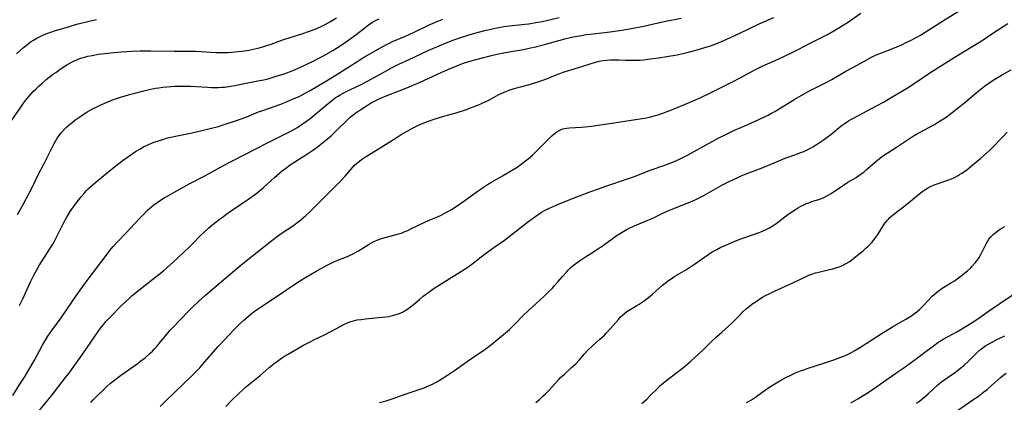
# Model space of a CAD drawing. Units: inches. Extents: x 2032201 to 2037197, y 274058 to 278153.
# Drawn here: x 2036013 to 2036238, y 274373 to 274460 of the extents above; entities that cross this region are included whole.
import ezdxf

# ---------------------------------------------------------------- set-up
doc = ezdxf.new("R2010")
doc.units = ezdxf.units.IN
doc.header["$MEASUREMENT"] = 0
doc.layers.add('c_30_T11S_R18E', color=153, linetype='Continuous')

msp = doc.modelspace()

# ---------------------------------------------------------------- linework, layer by layer
at = {"layer": 'c_30_T11S_R18E'}
for points, elevation in [([(2036060.03, 274371.55), (2036061.44, 274373), (2036063.02, 274374.55), (2036064.04, 274375.5), (2036064.59, 274375.98), (2036067.93, 274378.69), (2036070, 274380.49), (2036071.13, 274381.43), (2036071.85, 274381.98), (2036072.83, 274382.67), (2036073.52, 274383.11), (2036074.16, 274383.48), (2036077.86, 274385.61), (2036079.04, 274386.26), (2036080.52, 274387.02), (2036082.63, 274388.03), (2036083.97, 274388.69), (2036085.28, 274389.38), (2036087.07, 274390.36), (2036087.67, 274390.66), (2036088.29, 274390.93), (2036088.7, 274391.07), (2036089.26, 274391.23), (2036090.15, 274391.42), (2036091.06, 274391.55), (2036092.01, 274391.67), (2036096.59, 274392.13), (2036097.34, 274392.24), (2036098.21, 274392.42), (2036099.1, 274392.67), (2036099.63, 274392.86), (2036100.15, 274393.08), (2036100.64, 274393.32), (2036101.13, 274393.6), (2036101.73, 274393.98), (2036102.32, 274394.4), (2036103.39, 274395.27), (2036104.39, 274396.14), (2036105.28, 274396.88), (2036106.53, 274397.82), (2036107.8, 274398.71), (2036108.73, 274399.32), (2036109.97, 274400.11), (2036114.01, 274402.58), (2036115.26, 274403.4), (2036116.39, 274404.22), (2036118.53, 274405.88), (2036119.25, 274406.42), (2036121.45, 274408.02), (2036123.87, 274409.74), (2036124.95, 274410.54), (2036126.35, 274411.63), (2036129.17, 274413.87), (2036130.49, 274414.86), (2036131.56, 274415.59), (2036132.39, 274416.11), (2036133.5, 274416.73), (2036134.36, 274417.16), (2036135.02, 274417.47), (2036136.43, 274418.07), (2036140.81, 274419.78), (2036143.68, 274420.88), (2036145.41, 274421.52), (2036147.34, 274422.2), (2036151.85, 274423.73), (2036153.4, 274424.28), (2036157.48, 274425.84), (2036160.38, 274426.84), (2036161.56, 274427.28), (2036162.22, 274427.53), (2036163.31, 274428), (2036164.09, 274428.37), (2036165.63, 274429.17), (2036170.04, 274431.62), (2036173, 274433.18), (2036174.54, 274433.97), (2036175.48, 274434.43), (2036176.59, 274434.93), (2036179.46, 274436.18), (2036182.11, 274437.36), (2036183.6, 274438.07), (2036184.31, 274438.42), (2036184.91, 274438.75), (2036185.82, 274439.26), (2036190.37, 274442.04), (2036192.34, 274443.18), (2036193.46, 274443.78), (2036197.42, 274445.83), (2036198.83, 274446.59), (2036202.07, 274448.44), (2036204.68, 274449.85), (2036206.75, 274451.03), (2036207.82, 274451.63), (2036208.58, 274452), (2036209.26, 274452.3), (2036210.07, 274452.63), (2036213.6, 274454), (2036215.07, 274454.63), (2036215.73, 274454.94), (2036216.87, 274455.5), (2036218.34, 274456.28), (2036219.17, 274456.76), (2036220.21, 274457.39), (2036224.46, 274460.11), (2036230.01, 274463.57)], 952), ([(2036011.23, 274374.06), (2036012.9, 274376.67), (2036014.06, 274378.5), (2036015.19, 274380.35), (2036016.25, 274382.2), (2036018.09, 274385.67), (2036018.83, 274386.96), (2036019.28, 274387.69), (2036019.63, 274388.23), (2036020.19, 274389.03), (2036022.3, 274391.91), (2036025.95, 274397.18), (2036028.04, 274400.14), (2036029.49, 274402.09), (2036033.79, 274407.72), (2036034.22, 274408.25), (2036034.83, 274408.95), (2036035.28, 274409.44), (2036037.21, 274411.43), (2036039.11, 274413.49), (2036040.4, 274414.85), (2036041.4, 274415.86), (2036042.06, 274416.5), (2036043.06, 274417.39), (2036043.58, 274417.82), (2036044.29, 274418.35), (2036044.85, 274418.74), (2036045.91, 274419.41), (2036046.88, 274419.98), (2036047.95, 274420.58), (2036051.81, 274422.7), (2036055.36, 274424.56), (2036059.54, 274426.83), (2036061.42, 274427.83), (2036069.78, 274432.15), (2036074.03, 274434.25), (2036074.92, 274434.71), (2036075.61, 274435.09), (2036076.28, 274435.48), (2036076.82, 274435.83), (2036077.53, 274436.3), (2036078.56, 274437.04), (2036079.35, 274437.64), (2036080.75, 274438.76), (2036083.49, 274441.06), (2036084.55, 274441.92), (2036085.13, 274442.35), (2036085.63, 274442.68), (2036086.27, 274443.07), (2036086.93, 274443.45), (2036087.74, 274443.87), (2036088.46, 274444.23), (2036091.17, 274445.51), (2036092.49, 274446.18), (2036096.93, 274448.63), (2036098.16, 274449.28), (2036099.7, 274450.06), (2036102.01, 274451.16), (2036106.41, 274453.18), (2036110, 274454.76), (2036111.25, 274455.28), (2036112.47, 274455.74), (2036114.09, 274456.28), (2036115.8, 274456.8), (2036117.65, 274457.32), (2036119.67, 274457.85), (2036121.43, 274458.27), (2036122.15, 274458.42), (2036123.71, 274458.69), (2036125.01, 274458.86), (2036128.5, 274459.22), (2036129.46, 274459.35), (2036131.09, 274459.61), (2036132.48, 274459.88), (2036136.43, 274460.76)], 944), ([(2036044.97, 274371.61), (2036046.34, 274372.89), (2036052.41, 274378.79), (2036053.49, 274379.86), (2036054.08, 274380.48), (2036054.74, 274381.21), (2036058.28, 274385.3), (2036059.72, 274386.86), (2036061.98, 274389.22), (2036063.25, 274390.51), (2036064.18, 274391.39), (2036065.14, 274392.22), (2036065.79, 274392.76), (2036066.54, 274393.33), (2036067.51, 274394.02), (2036071.81, 274396.85), (2036076.09, 274399.76), (2036077.8, 274400.85), (2036079.42, 274401.84), (2036080.91, 274402.71), (2036082.41, 274403.53), (2036083.38, 274404.03), (2036084.8, 274404.72), (2036085.51, 274405.03), (2036087.9, 274405.99), (2036088.52, 274406.26), (2036089.08, 274406.53), (2036089.76, 274406.89), (2036090.42, 274407.27), (2036092.91, 274408.84), (2036093.42, 274409.13), (2036093.93, 274409.4), (2036094.68, 274409.73), (2036095.25, 274409.95), (2036096.27, 274410.25), (2036098.8, 274410.91), (2036099.59, 274411.14), (2036100.26, 274411.36), (2036101.08, 274411.68), (2036101.76, 274411.97), (2036102.44, 274412.29), (2036105.81, 274413.93), (2036106.98, 274414.45), (2036108.5, 274415.1), (2036109.34, 274415.48), (2036110.56, 274416.11), (2036111.74, 274416.79), (2036113.01, 274417.58), (2036114.78, 274418.79), (2036115.95, 274419.63), (2036117.85, 274421.03), (2036118.55, 274421.52), (2036119.28, 274422.01), (2036120.02, 274422.48), (2036120.76, 274422.92), (2036123.45, 274424.46), (2036125.1, 274425.43), (2036126.75, 274426.47), (2036127.61, 274427.06), (2036128.11, 274427.43), (2036128.7, 274427.89), (2036129.28, 274428.37), (2036130.27, 274429.25), (2036131.35, 274430.29), (2036133.42, 274432.38), (2036134.74, 274433.64), (2036135.23, 274434.07), (2036135.87, 274434.55), (2036136.53, 274434.95), (2036137.04, 274435.16), (2036137.61, 274435.3), (2036138.19, 274435.39), (2036138.8, 274435.45), (2036141.5, 274435.63), (2036142.37, 274435.7), (2036143.78, 274435.87), (2036148.92, 274436.65), (2036154.39, 274437.44), (2036155.92, 274437.72), (2036157.38, 274438.04), (2036158.36, 274438.29), (2036159.08, 274438.5), (2036160.35, 274438.91), (2036161.16, 274439.21), (2036162.72, 274439.82), (2036165.12, 274440.82), (2036167.6, 274441.9), (2036169.04, 274442.55), (2036171.05, 274443.52), (2036176.29, 274446.11), (2036177.72, 274446.86), (2036180.41, 274448.35), (2036181.54, 274448.95), (2036182.91, 274449.6), (2036186.53, 274451.23), (2036189.74, 274452.77), (2036191.13, 274453.47), (2036194.03, 274454.96), (2036197.83, 274456.89), (2036199.32, 274457.71), (2036200.45, 274458.39), (2036202.42, 274459.67), (2036205.53, 274461.77)], 950), ([(2036012.13, 274452.47), (2036013.7, 274453.87), (2036014.68, 274454.68), (2036015.34, 274455.18), (2036015.96, 274455.6), (2036016.6, 274455.99), (2036017.19, 274456.31), (2036018, 274456.69), (2036018.84, 274457.04), (2036019.71, 274457.36), (2036021.04, 274457.78), (2036023.99, 274458.66), (2036025.41, 274459.08), (2036026.25, 274459.31), (2036028.73, 274459.93), (2036030.39, 274460.31)], 936), ([(2036012.76, 274394.72), (2036013.53, 274396.29), (2036015.29, 274400.13), (2036016.12, 274401.81), (2036016.73, 274402.92), (2036017.29, 274403.88), (2036017.84, 274404.76), (2036019.75, 274407.7), (2036020.45, 274408.84), (2036020.74, 274409.35), (2036021.21, 274410.26), (2036022.25, 274412.4), (2036022.86, 274413.61), (2036023.67, 274415.11), (2036024.37, 274416.28), (2036024.74, 274416.83), (2036025.51, 274417.91), (2036026.28, 274418.9), (2036026.9, 274419.65), (2036027.58, 274420.44), (2036028.09, 274421), (2036028.62, 274421.54), (2036029.21, 274422.08), (2036029.81, 274422.61), (2036032.45, 274424.84), (2036033.78, 274425.92), (2036034.82, 274426.75), (2036036.55, 274428.05), (2036038.26, 274429.31), (2036039.34, 274430.05), (2036040.02, 274430.47), (2036040.55, 274430.78), (2036041.21, 274431.13), (2036042.01, 274431.51), (2036042.71, 274431.81), (2036043.42, 274432.09), (2036044.86, 274432.6), (2036045.58, 274432.83), (2036046.49, 274433.08), (2036048.1, 274433.47), (2036052.37, 274434.35), (2036053.91, 274434.69), (2036057.05, 274435.46), (2036058.37, 274435.82), (2036059.66, 274436.21), (2036062.25, 274437.05), (2036063.77, 274437.59), (2036064.85, 274438.01), (2036067.53, 274439.12), (2036068.73, 274439.57), (2036071.13, 274440.39), (2036072.66, 274440.94), (2036074.11, 274441.5), (2036075.85, 274442.25), (2036076.81, 274442.7), (2036078.2, 274443.4), (2036079.37, 274444.05), (2036080.68, 274444.8), (2036083.13, 274446.26), (2036085.73, 274447.86), (2036090.07, 274450.65), (2036091.46, 274451.52), (2036093.74, 274452.86), (2036095.51, 274453.86), (2036096.88, 274454.6), (2036097.54, 274454.93), (2036098.23, 274455.25), (2036101.19, 274456.5), (2036102.07, 274456.89), (2036103.36, 274457.5), (2036106.44, 274458.99), (2036108.08, 274459.73), (2036109.75, 274460.42)], 942), ([(2036016.94, 274370.15), (2036019.31, 274373.02), (2036020.02, 274373.91), (2036023.36, 274378.21), (2036024.13, 274379.23), (2036025.41, 274380.99), (2036027.14, 274383.43), (2036028.31, 274385.13), (2036029.93, 274387.56), (2036030.79, 274388.8), (2036031.6, 274389.87), (2036032.11, 274390.49), (2036032.59, 274391.04), (2036033.54, 274392.05), (2036036.1, 274394.64), (2036037, 274395.54), (2036038.04, 274396.53), (2036038.61, 274397.04), (2036039.64, 274397.91), (2036040.47, 274398.56), (2036042.67, 274400.23), (2036044.05, 274401.32), (2036045.74, 274402.68), (2036046.53, 274403.34), (2036047.95, 274404.64), (2036051.65, 274408.12), (2036052.56, 274409.01), (2036054.05, 274410.54), (2036055.23, 274411.7), (2036056.16, 274412.54), (2036057.18, 274413.4), (2036058.49, 274414.43), (2036059.29, 274415.03), (2036060.61, 274415.96), (2036065.35, 274419.2), (2036066.62, 274420.12), (2036067.26, 274420.61), (2036068.14, 274421.33), (2036068.7, 274421.82), (2036071.18, 274424.08), (2036072.4, 274425.15), (2036072.96, 274425.62), (2036074.07, 274426.47), (2036074.79, 274427), (2036075.83, 274427.7), (2036078.14, 274429.16), (2036079.54, 274430.08), (2036080.56, 274430.78), (2036081.83, 274431.72), (2036082.96, 274432.63), (2036084.16, 274433.66), (2036085.35, 274434.77), (2036088.1, 274437.48), (2036088.63, 274437.98), (2036089.12, 274438.39), (2036089.66, 274438.81), (2036090.29, 274439.26), (2036090.94, 274439.68), (2036093.36, 274441.18), (2036093.95, 274441.52), (2036094.56, 274441.85), (2036095.3, 274442.21), (2036096.74, 274442.82), (2036100.36, 274444.2), (2036102.02, 274444.88), (2036104.56, 274445.98), (2036109.36, 274448.18), (2036110.89, 274448.83), (2036112.99, 274449.71), (2036114.27, 274450.21), (2036114.96, 274450.46), (2036115.7, 274450.71), (2036117.08, 274451.1), (2036120.58, 274451.99), (2036122.1, 274452.35), (2036123.72, 274452.7), (2036124.95, 274452.93), (2036128.23, 274453.47), (2036129.87, 274453.79), (2036130.71, 274453.98), (2036133.05, 274454.57), (2036137.68, 274455.86), (2036138.92, 274456.17), (2036140.04, 274456.42), (2036141.48, 274456.69), (2036142.59, 274456.86), (2036143.52, 274456.98), (2036148.11, 274457.51), (2036150.77, 274457.87), (2036153.32, 274458.3), (2036155.83, 274458.8), (2036157.39, 274459.15), (2036160.43, 274459.87), (2036164.33, 274460.62)], 946), ([(2036155.34, 274372.24), (2036156.53, 274373.33), (2036157.28, 274374.07), (2036158.74, 274375.58), (2036159.49, 274376.31), (2036159.88, 274376.66), (2036160.59, 274377.26), (2036161.07, 274377.65), (2036164.94, 274380.63), (2036165.6, 274381.16), (2036166.59, 274382), (2036167.54, 274382.87), (2036169.38, 274384.6), (2036171.21, 274386.37), (2036172.45, 274387.53), (2036173.67, 274388.65), (2036175.22, 274390.01), (2036175.92, 274390.67), (2036177.98, 274392.78), (2036178.56, 274393.34), (2036179.34, 274394.03), (2036179.93, 274394.53), (2036180.54, 274395.01), (2036181.5, 274395.68), (2036182.34, 274396.23), (2036183, 274396.63), (2036183.68, 274397.02), (2036184.47, 274397.44), (2036185.7, 274398.04), (2036190.06, 274400.02), (2036192.97, 274401.41), (2036193.58, 274401.67), (2036194.31, 274401.95), (2036195.15, 274402.22), (2036196.5, 274402.57), (2036198.34, 274402.98), (2036199.11, 274403.16), (2036200.02, 274403.43), (2036200.52, 274403.6), (2036201.11, 274403.84), (2036201.68, 274404.12), (2036202.14, 274404.37), (2036202.79, 274404.78), (2036203.42, 274405.23), (2036203.95, 274405.64), (2036206.09, 274407.38), (2036206.67, 274407.89), (2036207.15, 274408.33), (2036207.6, 274408.78), (2036208.07, 274409.27), (2036208.49, 274409.78), (2036208.96, 274410.38), (2036209.39, 274411.01), (2036210.63, 274413.01), (2036211.09, 274413.68), (2036211.58, 274414.31), (2036211.8, 274414.54), (2036212.08, 274414.83), (2036212.57, 274415.27), (2036213.09, 274415.69), (2036215.27, 274417.37), (2036216.87, 274418.67), (2036219.12, 274420.47), (2036219.71, 274420.93), (2036220.15, 274421.25), (2036220.8, 274421.67), (2036221.44, 274422), (2036222.11, 274422.3), (2036222.78, 274422.56), (2036225.45, 274423.48), (2036226.24, 274423.79), (2036226.77, 274424.03), (2036227.62, 274424.47), (2036228.13, 274424.75), (2036228.62, 274425.06), (2036229.25, 274425.49), (2036229.79, 274425.88), (2036230.31, 274426.29), (2036231.33, 274427.12), (2036233.01, 274428.55), (2036234.28, 274429.67), (2036235.12, 274430.46), (2036235.93, 274431.27), (2036237.61, 274433.05), (2036238.07, 274433.52), (2036239.02, 274434.45)], 958), ([(2036203.18, 274372.42), (2036204.79, 274373.31), (2036206.03, 274374.07), (2036206.93, 274374.66), (2036208.42, 274375.66), (2036213.55, 274379.19), (2036215.09, 274380.27), (2036218.51, 274382.74), (2036219.81, 274383.71), (2036222.13, 274385.5), (2036223.13, 274386.24), (2036223.65, 274386.59), (2036224.37, 274387.03), (2036226.53, 274388.18), (2036227.61, 274388.79), (2036229.4, 274389.84), (2036231.02, 274390.84), (2036232.3, 274391.69), (2036234.96, 274393.58), (2036237.36, 274395.21), (2036240.18, 274397.07)], 962)]:
    msp.add_lwpolyline(points, dxfattribs=dict(at, elevation=elevation))
for points in [[(2036029.09, 274372.5, 948), (2036029.68, 274373.12, 948), (2036030.56, 274374.02, 948), (2036032.08, 274375.49, 948), (2036032.75, 274376.1, 948), (2036033.66, 274376.89, 948), (2036034.51, 274377.59, 948), (2036035.95, 274378.68, 948), (2036039.75, 274381.39, 948), (2036040.59, 274382.01, 948), (2036041.63, 274382.84, 948), (2036042.74, 274383.82, 948), (2036043.23, 274384.3, 948), (2036043.74, 274384.81, 948), (2036044.24, 274385.36, 948), (2036045.12, 274386.41, 948), (2036046.65, 274388.32, 948), (2036047.25, 274389.02, 948), (2036047.88, 274389.7, 948), (2036051.51, 274393.44, 948), (2036052.32, 274394.26, 948), (2036053.85, 274395.72, 948), (2036055.36, 274397.09, 948), (2036056.44, 274398.02, 948), (2036059.08, 274400.23, 948), (2036063.02, 274403.58, 948), (2036063.98, 274404.37, 948), (2036067.99, 274407.59, 948), (2036070.22, 274409.34, 948), (2036071.92, 274410.63, 948), (2036072.96, 274411.37, 948), (2036075.51, 274413.12, 948), (2036076.33, 274413.72, 948), (2036077.2, 274414.39, 948), (2036077.81, 274414.89, 948), (2036078.41, 274415.41, 948), (2036079.33, 274416.27, 948), (2036082.35, 274419.3, 948), (2036084.08, 274421.05, 948), (2036086.31, 274423.25, 948), (2036087.36, 274424.37, 948), (2036089.14, 274426.46, 948), (2036089.48, 274426.81, 948), (2036090.06, 274427.36, 948), (2036090.67, 274427.87, 948), (2036091.13, 274428.21, 948), (2036092.04, 274428.83, 948), (2036095.39, 274430.88, 948), (2036099.03, 274433.21, 948), (2036100.45, 274434.1, 948), (2036101.71, 274434.83, 948), (2036102.82, 274435.43, 948), (2036104.02, 274436.01, 948), (2036104.89, 274436.39, 948), (2036106.45, 274437, 948), (2036107.78, 274437.46, 948), (2036109.43, 274437.97, 948), (2036111.66, 274438.59, 948), (2036112.78, 274438.92, 948), (2036114.95, 274439.63, 948), (2036116.72, 274440.26, 948), (2036117.75, 274440.66, 948), (2036118.8, 274441.12, 948), (2036120.1, 274441.78, 948), (2036122.6, 274443.1, 948), (2036123.82, 274443.66, 948), (2036124.55, 274443.95, 948), (2036125.19, 274444.18, 948), (2036126.1, 274444.47, 948), (2036129.6, 274445.42, 948), (2036130.78, 274445.77, 948), (2036131.59, 274446.04, 948), (2036132.4, 274446.32, 948), (2036133.32, 274446.67, 948), (2036135.73, 274447.66, 948), (2036136.52, 274447.97, 948), (2036137.34, 274448.26, 948), (2036138.84, 274448.74, 948), (2036141.79, 274449.62, 948), (2036144.76, 274450.55, 948), (2036145.57, 274450.76, 948), (2036146.44, 274450.92, 948), (2036147.31, 274451.03, 948), (2036148.19, 274451.09, 948), (2036148.65, 274451.1, 948), (2036150.14, 274451.08, 948), (2036151.69, 274451.02, 948), (2036153.2, 274450.99, 948), (2036153.96, 274450.99, 948), (2036154.84, 274451.03, 948), (2036155.76, 274451.1, 948), (2036156.67, 274451.2, 948), (2036159.14, 274451.53, 948), (2036161.09, 274451.83, 948), (2036163.4, 274452.24, 948), (2036164.72, 274452.52, 948), (2036165.71, 274452.75, 948), (2036166.9, 274453.06, 948), (2036168.22, 274453.44, 948), (2036171.27, 274454.38, 948), (2036172.32, 274454.75, 948), (2036173.62, 274455.28, 948), (2036174.78, 274455.8, 948), (2036177.62, 274457.12, 948), (2036182.21, 274459.3, 948), (2036185.54, 274460.82, 948)], [(2036011.02, 274437.22, 938), (2036013.09, 274440.22, 938), (2036013.72, 274441.11, 938), (2036014.48, 274442.11, 938), (2036014.93, 274442.67, 938), (2036015.4, 274443.21, 938), (2036015.93, 274443.8, 938), (2036016.49, 274444.36, 938), (2036017.3, 274445.14, 938), (2036017.87, 274445.65, 938), (2036018.91, 274446.53, 938), (2036020.6, 274447.84, 938), (2036021.08, 274448.2, 938), (2036022.35, 274449.08, 938), (2036023.65, 274449.91, 938), (2036024.47, 274450.39, 938), (2036025.31, 274450.83, 938), (2036025.75, 274451.03, 938), (2036026.41, 274451.29, 938), (2036027.08, 274451.52, 938), (2036027.76, 274451.72, 938), (2036028.43, 274451.89, 938), (2036029.4, 274452.09, 938), (2036030.88, 274452.34, 938), (2036033, 274452.61, 938), (2036034.38, 274452.76, 938), (2036036.13, 274452.93, 938), (2036037.4, 274453.02, 938), (2036038.44, 274453.08, 938), (2036040.4, 274453.14, 938), (2036042.88, 274453.14, 938), (2036048.19, 274453.05, 938), (2036049.4, 274453.05, 938), (2036051.49, 274453.09, 938), (2036052.42, 274453.09, 938), (2036053.26, 274453.07, 938), (2036054.39, 274453, 938), (2036057.72, 274452.76, 938), (2036058.43, 274452.73, 938), (2036059.17, 274452.73, 938), (2036059.91, 274452.75, 938), (2036060.69, 274452.79, 938), (2036062.02, 274452.89, 938), (2036063.82, 274453.08, 938), (2036065.33, 274453.3, 938), (2036065.98, 274453.42, 938), (2036067.36, 274453.72, 938), (2036068.54, 274454.05, 938), (2036069.23, 274454.27, 938), (2036070.41, 274454.68, 938), (2036073.48, 274455.79, 938), (2036074.33, 274456.07, 938), (2036077.71, 274457.14, 938), (2036079.01, 274457.58, 938), (2036080.05, 274457.95, 938), (2036080.64, 274458.18, 938), (2036081.76, 274458.66, 938), (2036082.78, 274459.15, 938), (2036084.01, 274459.84, 938), (2036085.36, 274460.67, 938)], [(2036012.3, 274415.57, 940), (2036013.64, 274417.88, 940), (2036014.42, 274419.33, 940), (2036015.37, 274421.21, 940), (2036017.25, 274425.02, 940), (2036018.34, 274427.16, 940), (2036019.69, 274429.75, 940), (2036020.75, 274431.89, 940), (2036021.04, 274432.43, 940), (2036021.34, 274432.95, 940), (2036021.62, 274433.38, 940), (2036021.92, 274433.8, 940), (2036022.27, 274434.24, 940), (2036022.63, 274434.67, 940), (2036023.28, 274435.35, 940), (2036023.66, 274435.72, 940), (2036024.05, 274436.08, 940), (2036024.83, 274436.74, 940), (2036025.45, 274437.22, 940), (2036026.58, 274438.02, 940), (2036027.39, 274438.56, 940), (2036028.46, 274439.23, 940), (2036029.54, 274439.83, 940), (2036030.33, 274440.23, 940), (2036031.39, 274440.74, 940), (2036032.37, 274441.16, 940), (2036033.16, 274441.49, 940), (2036034.56, 274442.02, 940), (2036035.9, 274442.49, 940), (2036036.77, 274442.77, 940), (2036037.96, 274443.12, 940), (2036039.19, 274443.45, 940), (2036040.96, 274443.89, 940), (2036042.51, 274444.26, 940), (2036043.94, 274444.55, 940), (2036044.72, 274444.68, 940), (2036045.52, 274444.79, 940), (2036046.51, 274444.9, 940), (2036047.43, 274444.97, 940), (2036048.36, 274445.01, 940), (2036050.33, 274445.04, 940), (2036051.97, 274445.01, 940), (2036053.34, 274444.94, 940), (2036055.87, 274444.77, 940), (2036056.77, 274444.73, 940), (2036057.67, 274444.71, 940), (2036058.4, 274444.73, 940), (2036059.07, 274444.77, 940), (2036059.77, 274444.84, 940), (2036061.17, 274445.04, 940), (2036062.03, 274445.19, 940), (2036067.41, 274446.23, 940), (2036068.72, 274446.51, 940), (2036069.71, 274446.75, 940), (2036070.89, 274447.07, 940), (2036072.14, 274447.45, 940), (2036073.39, 274447.88, 940), (2036074.27, 274448.2, 940), (2036075.78, 274448.81, 940), (2036077.12, 274449.39, 940), (2036078.78, 274450.17, 940), (2036079.87, 274450.7, 940), (2036081.34, 274451.46, 940), (2036082.41, 274452.03, 940), (2036084.39, 274453.16, 940), (2036085.36, 274453.73, 940), (2036086.24, 274454.28, 940), (2036087.91, 274455.4, 940), (2036088.79, 274456.02, 940), (2036089.86, 274456.83, 940), (2036091.97, 274458.51, 940), (2036092.53, 274458.95, 940), (2036093.09, 274459.34, 940), (2036093.66, 274459.7, 940), (2036094.31, 274460.06, 940), (2036095.16, 274460.46, 940)], [(2036095.26, 274372.47, 954), (2036096.81, 274372.89, 954), (2036098.11, 274373.32, 954), (2036101.16, 274374.43, 954), (2036103.4, 274375.16, 954), (2036104.81, 274375.65, 954), (2036105.45, 274375.89, 954), (2036106.31, 274376.24, 954), (2036107.51, 274376.8, 954), (2036108.37, 274377.25, 954), (2036109.34, 274377.81, 954), (2036110.24, 274378.36, 954), (2036110.84, 274378.75, 954), (2036112.4, 274379.82, 954), (2036115.85, 274382.31, 954), (2036119.11, 274384.49, 954), (2036120.32, 274385.36, 954), (2036121.41, 274386.24, 954), (2036124.1, 274388.48, 954), (2036125.02, 274389.27, 954), (2036125.69, 274389.89, 954), (2036126.35, 274390.54, 954), (2036128.09, 274392.35, 954), (2036129.28, 274393.52, 954), (2036132.84, 274396.76, 954), (2036133.9, 274397.77, 954), (2036134.84, 274398.73, 954), (2036135.29, 274399.22, 954), (2036136.17, 274400.22, 954), (2036137.17, 274401.41, 954), (2036138.05, 274402.42, 954), (2036138.48, 274402.87, 954), (2036139.1, 274403.46, 954), (2036139.63, 274403.91, 954), (2036140.19, 274404.35, 954), (2036141.32, 274405.16, 954), (2036142.43, 274405.88, 954), (2036144.49, 274407.17, 954), (2036145.29, 274407.7, 954), (2036146.26, 274408.37, 954), (2036149.68, 274410.84, 954), (2036150.42, 274411.34, 954), (2036151.18, 274411.8, 954), (2036151.94, 274412.21, 954), (2036152.76, 274412.61, 954), (2036156.7, 274414.28, 954), (2036157.85, 274414.8, 954), (2036159.82, 274415.73, 954), (2036161.15, 274416.34, 954), (2036162.83, 274417.05, 954), (2036166.3, 274418.4, 954), (2036167.68, 274419.02, 954), (2036168.33, 274419.34, 954), (2036169.37, 274419.89, 954), (2036173.15, 274422.05, 954), (2036174, 274422.52, 954), (2036175.48, 274423.27, 954), (2036177.14, 274424.04, 954), (2036178.09, 274424.45, 954), (2036179.21, 274424.9, 954), (2036182.88, 274426.34, 954), (2036187.06, 274428.08, 954), (2036188.16, 274428.49, 954), (2036190.38, 274429.27, 954), (2036191.79, 274429.8, 954), (2036192.48, 274430.09, 954), (2036193.17, 274430.41, 954), (2036193.96, 274430.82, 954), (2036194.54, 274431.15, 954), (2036195.76, 274431.91, 954), (2036196.89, 274432.67, 954), (2036197.82, 274433.33, 954), (2036198.64, 274433.95, 954), (2036201.01, 274435.92, 954), (2036201.88, 274436.57, 954), (2036202.64, 274437.08, 954), (2036203.21, 274437.41, 954), (2036203.79, 274437.73, 954), (2036209.07, 274440.5, 954), (2036210.84, 274441.46, 954), (2036212.85, 274442.63, 954), (2036215.98, 274444.54, 954), (2036217.71, 274445.63, 954), (2036221.33, 274448.08, 954), (2036223.94, 274449.78, 954), (2036226.9, 274451.62, 954), (2036231.19, 274454.2, 954), (2036233.07, 274455.37, 954), (2036236.2, 274457.47, 954), (2036239.16, 274459.43, 954)], [(2036131.07, 274372.49, 956), (2036131.87, 274373.18, 956), (2036132.67, 274373.91, 956), (2036133.28, 274374.49, 956), (2036134.15, 274375.39, 956), (2036136.14, 274377.6, 956), (2036136.72, 274378.2, 956), (2036137.51, 274378.95, 956), (2036139.25, 274380.49, 956), (2036140.18, 274381.39, 956), (2036141.04, 274382.31, 956), (2036142.15, 274383.59, 956), (2036143.04, 274384.55, 956), (2036143.98, 274385.43, 956), (2036145.75, 274387, 956), (2036146.68, 274387.89, 956), (2036147.17, 274388.38, 956), (2036148.18, 274389.47, 956), (2036149.96, 274391.56, 956), (2036150.41, 274392.05, 956), (2036150.87, 274392.5, 956), (2036151.34, 274392.93, 956), (2036151.92, 274393.37, 956), (2036152.66, 274393.84, 956), (2036154.2, 274394.71, 956), (2036154.76, 274395.06, 956), (2036155.86, 274395.83, 956), (2036156.54, 274396.34, 956), (2036157.21, 274396.87, 956), (2036157.81, 274397.37, 956), (2036160.1, 274399.42, 956), (2036160.66, 274399.88, 956), (2036161.22, 274400.31, 956), (2036161.79, 274400.72, 956), (2036162.91, 274401.46, 956), (2036165.55, 274403.02, 956), (2036166.26, 274403.46, 956), (2036167.42, 274404.23, 956), (2036169.69, 274405.86, 956), (2036170.68, 274406.54, 956), (2036171.48, 274407.03, 956), (2036172.49, 274407.6, 956), (2036173.43, 274408.08, 956), (2036174.03, 274408.36, 956), (2036175.25, 274408.9, 956), (2036176.37, 274409.37, 956), (2036177.64, 274409.86, 956), (2036178.46, 274410.16, 956), (2036180.66, 274410.92, 956), (2036182.18, 274411.46, 956), (2036183, 274411.79, 956), (2036183.81, 274412.16, 956), (2036184.58, 274412.56, 956), (2036185.36, 274413.04, 956), (2036186.11, 274413.54, 956), (2036186.73, 274413.99, 956), (2036188.81, 274415.57, 956), (2036189.46, 274416.04, 956), (2036190.53, 274416.76, 956), (2036191.24, 274417.19, 956), (2036191.78, 274417.49, 956), (2036192.32, 274417.78, 956), (2036193.06, 274418.12, 956), (2036193.56, 274418.32, 956), (2036194.23, 274418.55, 956), (2036195.9, 274419.06, 956), (2036196.71, 274419.37, 956), (2036197.18, 274419.58, 956), (2036197.88, 274419.95, 956), (2036198.67, 274420.44, 956), (2036201.29, 274422.21, 956), (2036202.53, 274422.99, 956), (2036204.43, 274424.12, 956), (2036205.06, 274424.52, 956), (2036205.59, 274424.9, 956), (2036206.17, 274425.35, 956), (2036206.74, 274425.83, 956), (2036208.32, 274427.26, 956), (2036209.3, 274428.07, 956), (2036210.48, 274428.96, 956), (2036211.53, 274429.68, 956), (2036213.65, 274431.02, 956), (2036214.82, 274431.8, 956), (2036216.38, 274432.89, 956), (2036217.12, 274433.37, 956), (2036218.1, 274433.94, 956), (2036221.08, 274435.54, 956), (2036222.38, 274436.27, 956), (2036223.31, 274436.82, 956), (2036224.06, 274437.3, 956), (2036224.81, 274437.81, 956), (2036226.39, 274438.96, 956), (2036228.21, 274440.37, 956), (2036229.31, 274441.27, 956), (2036231.95, 274443.52, 956), (2036233.09, 274444.46, 956), (2036233.81, 274445.02, 956), (2036234.8, 274445.74, 956), (2036236.06, 274446.58, 956), (2036237.35, 274447.36, 956), (2036238.08, 274447.78, 956), (2036239.9, 274448.77, 956)], [(2036179.31, 274372.48, 960), (2036179.9, 274372.8, 960), (2036180.46, 274373.14, 960), (2036181.11, 274373.56, 960), (2036183.34, 274375.19, 960), (2036184.66, 274376.1, 960), (2036185.83, 274376.81, 960), (2036186.91, 274377.44, 960), (2036188.33, 274378.21, 960), (2036189.15, 274378.62, 960), (2036190.51, 274379.26, 960), (2036191.69, 274379.74, 960), (2036192.46, 274380.02, 960), (2036193.43, 274380.35, 960), (2036197.04, 274381.51, 960), (2036199.57, 274382.36, 960), (2036200.92, 274382.86, 960), (2036201.58, 274383.13, 960), (2036202.26, 274383.43, 960), (2036202.91, 274383.76, 960), (2036204.14, 274384.44, 960), (2036205.64, 274385.35, 960), (2036207.8, 274386.71, 960), (2036210.36, 274388.38, 960), (2036211.52, 274389.1, 960), (2036212.72, 274389.82, 960), (2036215.8, 274391.59, 960), (2036216.57, 274392.06, 960), (2036217.2, 274392.48, 960), (2036217.76, 274392.89, 960), (2036218.3, 274393.31, 960), (2036218.95, 274393.85, 960), (2036219.85, 274394.71, 960), (2036221.86, 274396.84, 960), (2036222.33, 274397.28, 960), (2036222.81, 274397.71, 960), (2036223.26, 274398.07, 960), (2036223.73, 274398.41, 960), (2036224.15, 274398.69, 960), (2036226.29, 274400, 960), (2036226.94, 274400.43, 960), (2036227.59, 274400.89, 960), (2036228.8, 274401.8, 960), (2036229.35, 274402.23, 960), (2036229.9, 274402.7, 960), (2036230.66, 274403.39, 960), (2036231.01, 274403.75, 960), (2036231.68, 274404.5, 960), (2036231.99, 274404.88, 960), (2036232.3, 274405.29, 960), (2036232.58, 274405.71, 960), (2036232.99, 274406.42, 960), (2036233.23, 274406.9, 960), (2036233.94, 274408.44, 960), (2036234.18, 274408.9, 960), (2036234.5, 274409.42, 960), (2036234.85, 274409.92, 960), (2036235.31, 274410.49, 960), (2036235.83, 274411.02, 960), (2036236.21, 274411.36, 960), (2036236.85, 274411.86, 960), (2036237.39, 274412.22, 960), (2036237.95, 274412.56, 960), (2036238.49, 274412.87, 960)], [(2036218.28, 274372.31, 964), (2036218.93, 274372.81, 964), (2036219.96, 274373.64, 964), (2036220.91, 274374.47, 964), (2036223.08, 274376.45, 964), (2036223.67, 274376.97, 964), (2036224.18, 274377.38, 964), (2036224.71, 274377.78, 964), (2036225.27, 274378.18, 964), (2036226.95, 274379.33, 964), (2036227.63, 274379.82, 964), (2036228.74, 274380.68, 964), (2036229.18, 274381.05, 964), (2036230.24, 274382.02, 964), (2036232.23, 274384.05, 964), (2036232.88, 274384.63, 964), (2036233.54, 274385.13, 964), (2036234.15, 274385.53, 964), (2036235.46, 274386.29, 964), (2036236.63, 274386.92, 964), (2036237.34, 274387.27, 964), (2036238.48, 274387.8, 964)], [(2036221.95, 274366.69, 966), (2036231.39, 274373.23, 966), (2036232.34, 274373.9, 966), (2036233.69, 274374.91, 966), (2036234.4, 274375.47, 966), (2036235.46, 274376.37, 966), (2036237.49, 274378.21, 966), (2036238.14, 274378.74, 966), (2036238.8, 274379.2, 966)]]:
    msp.add_polyline3d(points, dxfattribs=at)

doc.saveas('drawing.dxf')
